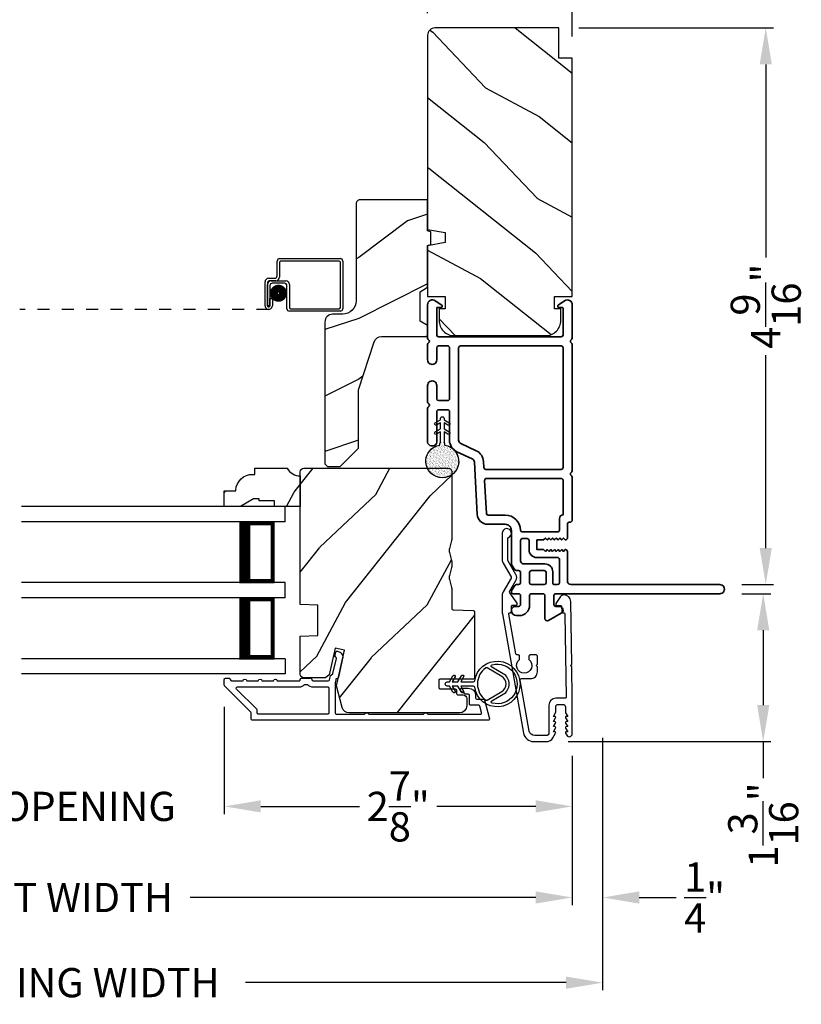
# Model space of a CAD drawing. Extents: x 0 to 136, y 0 to 44.
# Drawn here: x 119 to 125, y 7 to 15 of the extents above; entities that cross this region are included whole.
import ezdxf

# ---------------------------------------------------------------- set-up
doc = ezdxf.new("R2010")
doc.units = 0
doc.header["$LTSCALE"] = 2
doc.header["$MEASUREMENT"] = 0
doc.header["$PDMODE"] = 3
doc.linetypes.add('HIDDEN', pattern=[0.075, 0.05, -0.025])
doc.layers.get('0').update_dxf_attribs({"linetype": 'CONTINUOUS'})
doc.layers.get('DEFPOINTS').update_dxf_attribs({"color": 3, "linetype": 'CONTINUOUS'})
doc.layers.add('Dim', color=7, linetype='CONTINUOUS')
doc.styles.get("Standard").update_dxf_attribs({"font": 'arial.ttf'})
doc.dimstyles.get("Standard").update_dxf_attribs({"dimtxt": 0.24, "dimasz": 0.3, "dimexe": 0.0625, "dimexo": 0.18, "dimgap": 0.09, "dimtad": 0, "dimdec": 4, "dimzin": 0, "dimdsep": 46, "dimlunit": 4, "dimtxsty": 'Standard', "dimcen": 0, "dimadec": 5, "dimazin": 0, "dimtfac": 1, "dimtdec": 4, "dimtofl": 0, "dimtmove": 0, "dimatfit": 3, "dimfxl": 1, "dimtolj": 1, "dimtzin": 0, "dimarcsym": 0})
pattern_1 = [(61.8699, (882.98573, 86.58845), (-1.87368671, -3.080470436), [0.5, -4.5]), (51.5651, (882.31516, 86.60677), (0.4836882, 1.32892688), [1.118034, -1.118034]), (43.4349, (882.10385, 87.05993), (1.38999838, 1.75154305), [0.632456, -2.529822])]

# ---------------------------------------------------------------- blocks, each defined once
blk = doc.blocks.new('A$C670A160E')
h = blk.add_hatch()
h.set_pattern_fill('AR-SAND', color=256, scale=0.01, angle=90)
h.set_pattern_definition([(127.5, (9.122958, -27.001731), (-0.019268238, -0.000629934), [0, -0.0152, 0, -0.017, 0, -0.01625]), (97.5, (9.122958, -27.00173), (-0.02822146, 0.017697767), [0, -0.0082, 0, -0.0137, 0, -0.00525]), (57.5, (9.122958, -27.01403), (-5.6591e-05, 0.031141419), [0, -0.005, 0, -0.018, 0, -0.0235]), (47.5, (9.122958, -27.01403), (-0.008776756, 0.030061266), [0, -0.0025, 0, -0.0118, 0, -0.0135])])
edge = h.paths.add_edge_path()
edge.add_arc((0.1354, 0.1354), 0.1354, 98.45284, 441.54716)
edge.add_arc((0.1354, 0.1448), 0.1262, 440.92313, 459.07687)
for p, q in [((0.1209, 0.487), (0.1209, 0.4765)), ((0.15, 0.4765), (0.15, 0.487)), ((0.1209, 0.4765), (0.078, 0.4517)), ((0.0885, 0.4335), (0.1209, 0.4521)), ((0.1209, 0.4521), (0.1209, 0.4012)), ((0.1928, 0.4517), (0.15, 0.4765)), ((0.15, 0.4521), (0.1823, 0.4335)), ((0.15, 0.4012), (0.15, 0.4521)), ((0.1209, 0.4012), (0.078, 0.3765)), ((0.0885, 0.3582), (0.1209, 0.3769)), ((0.1209, 0.3769), (0.1209, 0.29)), ((0.1928, 0.3765), (0.15, 0.4012)), ((0.15, 0.3769), (0.1823, 0.3582)), ((0.15, 0.29), (0.15, 0.3769)), ((0.1155, 0.2809), (0.1155, 0.2694)), ((0.1191, 0.2862), (0.1173, 0.2847)), ((0.1535, 0.2847), (0.1518, 0.2862)), ((0.1553, 0.2694), (0.1553, 0.2809))]:
    blk.add_line(p, q)
for centre, radius, start, end in [((0.1354, 0.487), 0.0145, 359.99957, 180.00043), ((0.0833, 0.4426), 0.0105, 119.99758, 300.00251), ((0.1876, 0.4426), 0.0105, 239.99749, 60.00242), ((0.0833, 0.3674), 0.0105, 119.9976, 300.0026), ((0.1876, 0.3674), 0.0105, 239.9974, 60.0024), ((0.1354, 0.1354), 0.1354, 98.45284, 81.54716), ((0.1205, 0.2809), 0.00501, 129.9935, 180.01236), ((0.1158, 0.29), 0.00502, 310.05007, 359.95662), ((0.155, 0.29), 0.00501, 179.9884, 230.0049), ((0.1503, 0.2809), 0.00501, 359.98764, 50.0065)]:
    blk.add_arc(centre, radius, start, end)
blk = doc.blocks.new('A$C718876F9')
at = {"color": 7, "linetype": 'Continuous', "lineweight": 35}
for points in [[(1.25, 1.1818), (1.25, 0.8311, 0.414206), (1.2698, 0.8112), (1.275, 0.8112, -0.414217), (1.29, 0.7962), (1.29, 0.6812, 0.414244), (1.305, 0.6662), (1.3068, 0.6662), (1.3217, 0.6811), (1.3365, 0.6662), (1.3514, 0.6811), (1.3662, 0.6662), (1.381, 0.6811), (1.3959, 0.6662), (1.4107, 0.6811), (1.4256, 0.6662), (1.4404, 0.6811), (1.4553, 0.6662), (1.4701, 0.6811), (1.485, 0.6662), (1.54, 0.6662), (1.54, 0.5862), (1.485, 0.5862), (1.4701, 0.5714), (1.4553, 0.5862), (1.4404, 0.5714), (1.4256, 0.5862), (1.4107, 0.5714), (1.3959, 0.5862), (1.381, 0.5714), (1.3662, 0.5862), (1.3514, 0.5714), (1.3365, 0.5862), (1.3217, 0.5714), (1.3068, 0.5862), (1.305, 0.5862, 0.414244), (1.29, 0.5712), (1.29, 0.3292, -0.414206), (1.26, 0.2992), (0.0375, 0.2992, 1.000014), (0.0375, 0.2242), (1.385, 0.2242, -0.414217), (1.4, 0.2092), (1.4, 0.1342, -0.414214), (1.385, 0.1192), (1.355, 0.1192, 0.767322), (1.34, 0.0633), (1.445, 0.0026, 0.577345), (1.475, 0.02), (1.475, 0.2092, -0.414217), (1.49, 0.2242), (1.585, 0.2242, -0.414217), (1.6, 0.2092), (1.6, 0.1292, 0.414211), (1.685, 0.0442), (1.71, 0.0442, 0.414203), (1.75, 0.0842), (1.75, 0.0892, 0.414206), (1.72, 0.1192), (1.69, 0.1192, -0.414214), (1.675, 0.1342), (1.675, 0.2092, -0.414217), (1.69, 0.2242), (1.74, 0.2242, 0.414198), (1.75, 0.2342), (1.75, 0.2382, 0.140562), (1.7454, 0.2541), (1.7217, 0.2922, 0.258606), (1.7089, 0.2992), (1.69, 0.2992, -0.414207), (1.675, 0.3142), (1.675, 0.3992, -0.414214), (1.69, 0.4142), (1.7089, 0.4142, 0.258588), (1.7217, 0.4213), (1.7454, 0.4593, 0.140562), (1.75, 0.4752), (1.75, 0.7443, -0.414222), (1.8, 0.7943), (1.945, 0.7943, 0.398127), (2.0299, 0.8746), (2.0537, 1.3051, -0.276546), (2.071, 1.3306), (2.1974, 1.3896, 0.291473), (2.258, 1.4847), (2.258, 1.7197, -0.414242), (2.273, 1.7347), (2.348, 1.7347, -0.414203), (2.363, 1.7197), (2.363, 1.4697, 0.414208), (2.393, 1.4397), (2.408, 1.4397, 0.414227), (2.438, 1.4697), (2.438, 1.7463, 0.267976), (2.4305, 1.7592, -0.57734), (2.4305, 1.7852, 0.267976), (2.438, 1.7982), (2.438, 1.9337, 1.000003), (2.363, 1.9337), (2.363, 1.8247, -0.414203), (2.348, 1.8097), (2.273, 1.8097, -0.414242), (2.258, 1.8247), (2.258, 2.2437, -0.414241), (2.273, 2.2587), (2.348, 2.2587, -0.414202), (2.363, 2.2437), (2.363, 2.1442, 1.000003), (2.438, 2.1442), (2.438, 2.2703, 0.267978), (2.4305, 2.2832, -0.577339), (2.4305, 2.3092, 0.267978), (2.438, 2.3222), (2.438, 2.5975, 0.606819), (2.3751, 2.6302), (2.3223, 2.5933, 0.733246), (2.328, 2.5751), (2.358, 2.5751, -0.414248), (2.363, 2.5701), (2.363, 2.3487, -0.414201), (2.348, 2.3337), (1.34, 2.3337, -0.414213), (1.325, 2.3487), (1.325, 2.5697, -0.414132), (1.33, 2.5747), (1.36, 2.5747, 0.733247), (1.3657, 2.5929), (1.3129, 2.6299, 0.606817), (1.25, 2.5971), (1.25, 2.3222, 0.267911), (1.2575, 2.3092, -0.577339), (1.2575, 2.2832, 0.26791), (1.25, 2.2703), (1.25, 1.2337, 0.267909), (1.2575, 1.2207, -0.57734), (1.2575, 1.1947, 0.267913)], [(1.9702, 1.1544, 0.430499), (1.9553, 1.1702), (1.34, 1.1702, 0.414217), (1.325, 1.1552), (1.325, 0.8712, -0.414226), (1.355, 0.8412), (1.355, 0.7462, 0.414217), (1.37, 0.7312), (1.66, 0.7312, 0.410198), (1.675, 0.746, -0.410178), (1.8, 0.8693), (1.9403, 0.8693, 0.398129), (1.9553, 0.8835)]]:
    blk.add_lwpolyline(points, format="xyb", close=True, dxfattribs=at)
for points in [[(2.183, 2.2437, 0.414202), (2.168, 2.2587), (1.34, 2.2587, 0.414213), (1.325, 2.2437), (1.325, 1.2602, 0.414212), (1.34, 1.2452), (1.9611, 1.2452, 0.398117), (1.9761, 1.2594), (1.9788, 1.3092, -0.276548), (2.0393, 1.3986), (2.1657, 1.4575, 0.291483), (2.183, 1.4847), (2.183, 2.2437)], [(1.37, 0.2992), (1.395, 0.2992, 0.414234), (1.41, 0.3142), (1.41, 0.4042, -0.41421), (1.475, 0.4692), (1.6549, 0.4692, 0.258596), (1.6676, 0.4763), (1.6727, 0.4845, 0.140599), (1.675, 0.4925), (1.675, 0.6612, 0.414195), (1.66, 0.6762), (1.62, 0.6762, 0.414234), (1.605, 0.6612), (1.605, 0.5862, -0.41421), (1.54, 0.5212), (1.37, 0.5212, 0.414217), (1.355, 0.5062), (1.355, 0.3142, 0.414207), (1.37, 0.2992)], [(1.585, 0.4142), (1.48, 0.4142, 0.414214), (1.465, 0.3992), (1.465, 0.3142, 0.414207), (1.48, 0.2992), (1.585, 0.2992, 0.414207), (1.6, 0.3142), (1.6, 0.3992, 0.414214), (1.585, 0.4142)]]:
    blk.add_lwpolyline(points, format="xyb", dxfattribs=at)
blk.add_blockref('A$C670A160E', (2.1825, 1.176))
blk = doc.blocks.new('*D389')
at = {"layer": 'DEFPOINTS', "color": 0, "transparency": 16777216}
for p in [(124.5367, 9.9401), (123.1111, 8.7248), (124.8936, 8.7248)]:
    blk.add_point(p, dxfattribs=at)
at = {"layer": 'Dim', "color": 0, "lineweight": -2, "transparency": 16777216}
for p, q in [((124.7167, 9.9401), (124.9561, 9.9401)), ((124.8936, 9.6401), (124.8936, 9.0248)), ((123.2911, 8.7248), (124.9561, 8.7248)), ((124.8936, 8.7248), (124.8936, 8.4248))]:
    blk.add_line(p, q, dxfattribs=at)
at = {"layer": 'Dim', "color": 0, "transparency": 16777216}
for points in [[(124.8436, 9.6401), (124.9436, 9.6401), (124.8936, 9.9401)], [(124.8436, 9.0248), (124.9436, 9.0248), (124.8936, 8.7248)]]:
    blk.add_solid(points, dxfattribs=at)
at = {"layer": 'Dim', "color": 0, "transparency": 16777216, "insert": (124.8936, 8.0396), "char_height": 0.24, "attachment_point": 5, "rotation": 90}
blk.add_mtext('\\A1;1{\\H1x;\\S3/16;}"', dxfattribs=at)
blk = doc.blocks.new('*D390')
at = {"layer": 'DEFPOINTS', "color": 0, "transparency": 16777216}
for p in [(123.1994, 14.5874), (124.5367, 10.0151), (124.9142, 10.0151)]:
    blk.add_point(p, dxfattribs=at)
at = {"layer": 'Dim', "color": 0, "lineweight": -2, "transparency": 16777216}
for p, q in [((123.3794, 14.5874), (124.9767, 14.5874)), ((124.9142, 14.2874), (124.9142, 12.7025)), ((124.9142, 10.3151), (124.9142, 11.8999)), ((124.7167, 10.0151), (124.9767, 10.0151))]:
    blk.add_line(p, q, dxfattribs=at)
at = {"layer": 'Dim', "color": 0, "transparency": 16777216}
for points in [[(124.8642, 14.2874), (124.9642, 14.2874), (124.9142, 14.5874)], [(124.8642, 10.3151), (124.9642, 10.3151), (124.9142, 10.0151)]]:
    blk.add_solid(points, dxfattribs=at)
at = {"layer": 'Dim', "color": 0, "transparency": 16777216, "insert": (124.9142, 12.3012), "char_height": 0.24, "attachment_point": 5, "rotation": 90}
blk.add_mtext('\\A1;4{\\H1x;\\S9/16;}"', dxfattribs=at)
blk = doc.blocks.new('*D392')
at = {"layer": 'DEFPOINTS', "color": 0, "transparency": 16777216}
for p in [(122.1364, 15.499), (122.1364, 14.5274), (123.3244, 14.3374)]:
    blk.add_point(p, dxfattribs=at)
at = {"layer": 'Dim', "color": 0, "lineweight": -2, "transparency": 16777216}
for p, q in [((122.1364, 14.7074), (122.1364, 15.5615)), ((123.3244, 14.5174), (123.3244, 15.5615)), ((122.1364, 15.499), (121.8364, 15.499)), ((123.0244, 15.499), (122.4364, 15.499))]:
    blk.add_line(p, q, dxfattribs=at)
at = {"layer": 'Dim', "color": 0, "transparency": 16777216}
for points in [[(122.4364, 15.549), (122.4364, 15.449), (122.1364, 15.499)], [(123.0244, 15.549), (123.0244, 15.449), (123.3244, 15.499)]]:
    blk.add_solid(points, dxfattribs=at)
at = {"layer": 'Dim', "color": 0, "transparency": 16777216, "insert": (121.4512, 15.499), "char_height": 0.24, "attachment_point": 5}
blk.add_mtext('\\A1;1{\\H1x;\\S3/16;}"', dxfattribs=at)
blk = doc.blocks.new('*D395')
at = {"layer": 'DEFPOINTS', "color": 0, "transparency": 16777216}
for p in [(120.4652, 9.1908), (123.3243, 8.789), (120.4652, 8.1928)]:
    blk.add_point(p, dxfattribs=at)
at = {"layer": 'Dim', "color": 0, "lineweight": -2, "transparency": 16777216}
for p, q in [((120.4652, 9.0108), (120.4652, 8.1303)), ((123.3243, 8.609), (123.3243, 8.1303)), ((120.7652, 8.1928), (121.5777, 8.1928)), ((123.0243, 8.1928), (122.2118, 8.1928))]:
    blk.add_line(p, q, dxfattribs=at)
at = {"layer": 'Dim', "color": 0, "transparency": 16777216}
for points in [[(120.7652, 8.2428), (120.7652, 8.1428), (120.4652, 8.1928)], [(123.0243, 8.2428), (123.0243, 8.1428), (123.3243, 8.1928)]]:
    blk.add_solid(points, dxfattribs=at)
at = {"layer": 'Dim', "color": 0, "transparency": 16777216, "insert": (121.8947, 8.1928), "char_height": 0.24, "attachment_point": 5}
blk.add_mtext('\\A1;2{\\H1x;\\S7/8;}"', dxfattribs=at)
blk = doc.blocks.new('*D396')
at = {"layer": 'DEFPOINTS', "color": 0, "transparency": 16777216}
for p in [(116.626, 9.1908), (120.4652, 9.1908), (120.4652, 8.1928)]:
    blk.add_point(p, dxfattribs=at)
at = {"layer": 'Dim', "color": 0, "lineweight": -2, "transparency": 16777216}
for p, q in [((116.626, 9.0108), (116.626, 8.1303)), ((120.4652, 9.0108), (120.4652, 8.1303)), ((116.326, 8.1928), (116.026, 8.1928)), ((120.7652, 8.1928), (121.0652, 8.1928))]:
    blk.add_line(p, q, dxfattribs=at)
at = {"layer": 'Dim', "color": 0, "transparency": 16777216}
for points in [[(116.326, 8.2428), (116.326, 8.1428), (116.626, 8.1928)], [(120.7652, 8.2428), (120.7652, 8.1428), (120.4652, 8.1928)]]:
    blk.add_solid(points, dxfattribs=at)
at = {"layer": 'Dim', "color": 0, "transparency": 16777216, "insert": (118.5456, 8.1928), "char_height": 0.24, "attachment_point": 5}
blk.add_mtext('\\A1;DAYLIGHT OPENING', dxfattribs=at)
blk = doc.blocks.new('*D397')
at = {"layer": 'DEFPOINTS', "color": 0, "transparency": 16777216}
for p in [(113.7518, 8.789), (123.3243, 8.789), (123.3243, 7.4446)]:
    blk.add_point(p, dxfattribs=at)
at = {"layer": 'Dim', "color": 0, "lineweight": -2, "transparency": 16777216}
for p, q in [((113.7518, 8.609), (113.7518, 7.3821)), ((123.3243, 8.609), (123.3243, 7.3821)), ((114.0518, 7.4446), (116.8923, 7.4446)), ((123.0243, 7.4446), (120.1839, 7.4446))]:
    blk.add_line(p, q, dxfattribs=at)
at = {"layer": 'Dim', "color": 0, "transparency": 16777216}
for points in [[(114.0518, 7.4946), (114.0518, 7.3946), (113.7518, 7.4446)], [(123.0243, 7.4946), (123.0243, 7.3946), (123.3243, 7.4446)]]:
    blk.add_solid(points, dxfattribs=at)
at = {"layer": 'Dim', "color": 0, "transparency": 16777216, "insert": (118.5381, 7.4446), "char_height": 0.24, "attachment_point": 5}
blk.add_mtext('\\A1;JAMB / UNIT WIDTH', dxfattribs=at)
blk = doc.blocks.new('*D399')
at = {"layer": 'DEFPOINTS', "color": 0, "transparency": 16777216}
for p in [(123.3243, 8.789), (123.5743, 8.789), (123.5743, 7.4446)]:
    blk.add_point(p, dxfattribs=at)
at = {"layer": 'Dim', "color": 0, "lineweight": -2, "transparency": 16777216}
for p, q in [((123.3243, 8.609), (123.3243, 7.3821)), ((123.5743, 8.609), (123.5743, 7.3821)), ((123.0243, 7.4446), (122.7243, 7.4446)), ((123.8743, 7.4446), (124.179, 7.4446))]:
    blk.add_line(p, q, dxfattribs=at)
at = {"layer": 'Dim', "color": 0, "transparency": 16777216}
for points in [[(123.0243, 7.4946), (123.0243, 7.3946), (123.3243, 7.4446)], [(123.8743, 7.4946), (123.8743, 7.3946), (123.5743, 7.4446)]]:
    blk.add_solid(points, dxfattribs=at)
at = {"layer": 'Dim', "color": 0, "transparency": 16777216, "insert": (124.4116, 7.4446), "char_height": 0.24, "attachment_point": 5}
blk.add_mtext('\\A1;{\\H1x;\\S1/4;}"', dxfattribs=at)
blk = doc.blocks.new('*D400')
at = {"layer": 'DEFPOINTS', "color": 0, "transparency": 16777216}
for p in [(123.5743, 8.9349), (113.5018, 8.789), (123.5743, 6.7449)]:
    blk.add_point(p, dxfattribs=at)
at = {"layer": 'Dim', "color": 0, "lineweight": -2, "transparency": 16777216}
for p, q in [((123.5743, 8.7549), (123.5743, 6.6824)), ((113.5018, 8.609), (113.5018, 6.6824)), ((113.8018, 6.7449), (116.4352, 6.7449)), ((123.2743, 6.7449), (120.641, 6.7449))]:
    blk.add_line(p, q, dxfattribs=at)
at = {"layer": 'Dim', "color": 0, "transparency": 16777216}
for points in [[(113.8018, 6.7949), (113.8018, 6.6949), (113.5018, 6.7449)], [(123.2743, 6.7949), (123.2743, 6.6949), (123.5743, 6.7449)]]:
    blk.add_solid(points, dxfattribs=at)
at = {"layer": 'Dim', "color": 0, "transparency": 16777216, "insert": (118.5381, 6.7449), "char_height": 0.24, "attachment_point": 5}
blk.add_mtext('\\A1;ROUGH OPENING WIDTH', dxfattribs=at)
blk = doc.blocks.new('A$C77910920')
for p, q in [((2.1156, 0.2901), (2.1156, 0.412)), ((2.1356, 0.432), (2.6346, 0.432)), ((2.6246, 0.412), (2.1456, 0.412)), ((2.6546, 0.412), (2.6546, 0.02)), ((2.1356, 0.402), (2.1356, 0.2801)), ((2.6346, 0.03), (2.6346, 0.402)), ((2.0456, 0.2701), (2.0956, 0.2701)), ((2.1056, 0.2501), (2.0556, 0.2501)), ((2.0657, 0.25), (2.1856, 0.25)), ((2.0156, 0.0451), (2.0156, 0.2401)), ((2.0356, 0.2301), (2.0356, 0.0451)), ((2.0357, 0.0451), (2.0357, 0.22)), ((2.0557, 0.21), (2.0557, 0.0451)), ((2.1756, 0.23), (2.0757, 0.23)), ((2.1956, 0.02), (2.1956, 0.21)), ((2.2156, 0.22), (2.2156, 0.03)), ((2.0558, 0.0451), (2.0558, 0.105)), ((2.0558, 0.105), (2.0758, 0.105)), ((2.0758, 0.105), (2.0758, 0.0451)), ((2.0557, 0.0451), (2.0357, 0.0451)), ((2.2256, 0.02), (2.6246, 0.02)), ((2.6346, 0), (2.2156, 0))]:
    blk.add_line(p, q)
at = {"linetype": 'HIDDEN'}
blk.add_line((2.0457, 0.015), (0, 0.015), dxfattribs=at)
at = {"const_width": 0.065}
blk.add_lwpolyline([(2.126, 0.1097, 1), (2.126, 0.1847, 1)], format="xyb", close=True, dxfattribs=at)
for centre, radius, start, end in [((2.1356, 0.412), 0.02, 90, 180.00025), ((2.1456, 0.402), 0.01, 90, 180.00359), ((2.6246, 0.402), 0.01, 0.0031, 90), ((2.6346, 0.412), 0.02, 359.99975, 90), ((2.0456, 0.2401), 0.03, 90, 180.00136), ((2.0556, 0.2301), 0.02, 90, 180.00025), ((2.0657, 0.22), 0.03, 90, 180.00143), ((2.0956, 0.2901), 0.02, 270, 0.00025), ((2.1056, 0.2801), 0.03, 270, 359.99913), ((2.1856, 0.22), 0.03, 0.0008, 90), ((2.0757, 0.21), 0.02, 90, 180.00025), ((2.1756, 0.21), 0.02, 359.99975, 90), ((2.0457, 0.0451), 0.0301, 179.99999, 0.00001), ((2.0457, 0.0451), 0.0101, 179.99988, 0.00012), ((2.2156, 0.02), 0.02, 180.00298, 270), ((2.2256, 0.03), 0.01, 179.99629, 270), ((2.6246, 0.03), 0.01, 270, 359.99702), ((2.6346, 0.02), 0.02, 270, 0.00037)]:
    blk.add_arc(centre, radius, start, end)
blk = doc.blocks.new('A$C88279e31')
for p, q in [((0, 1.3743), (2.165, 1.3743)), ((0, 1.2493), (0, 1.3743)), ((0, 1.2493), (2.165, 1.2493)), ((0.0893, 0.7496), (0.0893, 1.2493)), ((0.0893, 1.2493), (0.0893, 1.2493)), ((0.0893, 1.2493), (0.3753, 1.2493)), ((0, 0.7496), (2.165, 0.7496)), ((0, 0.6246), (0, 0.7496)), ((0.375, 0.7496), (0.0893, 0.7496)), ((0, 0.6246), (2.165, 0.6246)), ((0.0893, 0.125), (0.0893, 0.6246)), ((0.0893, 0.6246), (0.0893, 0.6246)), ((0.0893, 0.6246), (0.3753, 0.6246)), ((0, 0.125), (2.165, 0.125)), ((0, 0.125), (0, 0)), ((0.375, 0.125), (0.0893, 0.125)), ((0, 0), (2.165, 0))]:
    blk.add_line(p, q)
for points, const_width in [([(0.3303, 0.7496), (0.3303, 1.2493)], 0.09), ([(0.0893, 1.2343), (0.3303, 1.2343)], 0.03), ([(0.1044, 0.7646), (0.1044, 1.2343)], 0.03), ([(0.0893, 0.7646), (0.3303, 0.7646)], 0.03), ([(0.3303, 0.125), (0.3303, 0.6246)], 0.09), ([(0.0893, 0.6096), (0.3303, 0.6096)], 0.03), ([(0.1044, 0.14), (0.1044, 0.6096)], 0.03), ([(0.0893, 0.14), (0.3303, 0.14)], 0.03)]:
    blk.add_lwpolyline(points, dxfattribs=dict(const_width=const_width))
blk = doc.blocks.new('A$Ce02f51dd')
for points in [[(-0.2249, -0.0261, -0.37389), (-0.215, -0.0175), (-0.1107, -0.0175), (-0.1341, -0.058, 1), (-0.1168, -0.068), (-0.0876, -0.0175), (-0.0406, -0.0175), (-0.064, -0.058, 0.999971), (-0.0467, -0.068), (-0.0175, -0.0175), (0, -0.0175, 1), (0, 0.0175), (-0.0175, 0.0175), (-0.0467, 0.068, 0.999965), (-0.064, 0.058), (-0.0406, 0.0175), (-0.0876, 0.0175), (-0.1168, 0.068, 0.999995), (-0.1341, 0.058), (-0.1107, 0.0175), (-0.215, 0.0175, -0.373856), (-0.2249, 0.0261, 14.293695), (-0.2249, -0.0261)], [(-0.3681, 0.1568, 1.307403), (-0.3681, -0.1568, 0.667096), (-0.3657, -0.1385), (-0.4594, -0.0844, -0.577346), (-0.4594, 0.0844), (-0.3657, 0.1385, 0.667092), (-0.3681, 0.1568)], [(-0.3155, -0.1318, -0.295269), (-0.3264, -0.1323), (-0.4469, -0.0628, -0.577346), (-0.4469, 0.0628), (-0.3264, 0.1323, -0.295323), (-0.3155, 0.1318, -0.511666), (-0.3155, -0.1318)]]:
    blk.add_lwpolyline(points, format="xyb")

msp = doc.modelspace()

# ---------------------------------------------------------------- hatches: boundary and pattern name
h = msp.add_hatch()
h.set_pattern_fill('WOOD2', color=256, angle=115, style=0)
h.set_pattern_definition([(331.8699, (40.49327, -44.0601), (-3.08047044, 1.8736867), [0.5, -4.5]), (321.5651, (40.5116, -43.38954), (1.3289269, -0.4836882), [1.118034, -1.118034]), (313.4349, (40.96475, -43.17823), (1.751543, -1.3899984), [0.632456, -2.529822])])
edge = h.paths.add_edge_path()
edge.add_line((123.21439, 14.33737), (123.21439, 14.58737))
edge.add_line((123.21439, 14.58737), (122.19639, 14.58737))
edge.add_arc((122.19639, 14.52737), 0.06, 450, 540)
edge.add_line((122.13639, 14.52737), (122.13639, 12.93218))
edge.add_line((122.13639, 12.93218), (122.28139, 12.90661))
edge.add_line((122.28139, 12.90661), (122.28139, 12.82394))
edge.add_line((122.28139, 12.82394), (122.13639, 12.79837))
edge.add_line((122.13639, 12.79837), (122.13639, 12.38037))
edge.add_line((122.13639, 12.38037), (122.28139, 12.38037))
edge.add_line((122.28139, 12.38037), (122.28139, 12.28037))
edge.add_line((122.28139, 12.28037), (122.23039, 12.28037))
edge.add_line((122.23039, 12.28037), (122.23039, 12.18437))
edge.add_arc((122.35539, 12.18437), 0.125, 540, 630)
edge.add_line((122.35539, 12.05937), (123.10539, 12.05937))
edge.add_arc((123.10539, 12.18437), 0.125, 270, 360)
edge.add_line((123.23039, 12.18437), (123.23039, 12.28037))
edge.add_line((123.23039, 12.28037), (123.17939, 12.28037))
edge.add_line((123.17939, 12.28037), (123.17939, 12.38037))
edge.add_line((123.17939, 12.38037), (123.32439, 12.38037))
edge.add_line((123.32439, 12.38037), (123.32439, 14.33737))
edge.add_line((123.32439, 14.33737), (123.21439, 14.33737))
h = msp.add_hatch()
h.set_pattern_fill('WOOD2', color=256)
h.set_pattern_definition([(216.8699, (41.96863, -43.00001), (2.9999999, 2.00000012), [0.5, -4.5]), (206.5651, (42.56863, -43.3), (-0.9999992, -1.0000013), [1.118034, -1.118034]), (198.4349, (42.56863, -43.8), (-2.0000004, -0.9999984), [0.632456, -2.529822])])
edge = h.paths.add_edge_path()
edge.add_line((121.5484, 13.14423), (121.5484, 12.34532))
edge.add_ellipse((121.4384, 12.34532), major_axis=(0.07778, 0.07778), ratio=1, start_angle=225, end_angle=315, ccw=False)
edge.add_line((121.4384, 12.23532), (121.3554, 12.23532))
edge.add_ellipse((121.3554, 12.17232), major_axis=(-0.04455, 0.04455), ratio=1, start_angle=-45, end_angle=45)
edge.add_line((121.2924, 12.17232), (121.2924, 11.00538))
edge.add_line((121.2924, 11.00538), (121.31247, 10.98532))
edge.add_line((121.31247, 10.98532), (121.4174, 10.98532))
edge.add_line((121.4174, 10.98532), (121.5674, 11.13532))
edge.add_line((121.5674, 11.13532), (121.5674, 11.61532))
edge.add_line((121.5674, 11.61532), (121.69764, 12.0091))
edge.add_ellipse((121.75745, 11.98932), major_axis=(-0.04455, 0.04455), ratio=1, start_angle=-45, end_angle=26.7, ccw=False)
edge.add_line((121.75745, 12.05232), (122.1364, 12.05232))
edge.add_line((122.1364, 12.05232), (122.1364, 12.14332))
edge.add_line((122.1364, 12.14332), (122.0744, 12.17911))
edge.add_line((122.0744, 12.17911), (122.0744, 12.42052))
edge.add_line((122.0744, 12.42052), (122.1364, 12.45632))
edge.add_line((122.1364, 12.45632), (122.1364, 12.79932))
edge.add_line((122.1364, 12.79932), (122.1614, 12.80842))
edge.add_line((122.1614, 12.80842), (122.1614, 12.91222))
edge.add_line((122.1614, 12.91222), (122.1364, 12.92132))
edge.add_line((122.1364, 12.92132), (122.1364, 13.17432))
edge.add_line((122.1364, 13.17432), (121.5785, 13.17432))
edge.add_ellipse((121.5785, 13.14423), major_axis=(-0.02128, 0.02128), ratio=1, start_angle=-45.001169, end_angle=45.001169)
edge = h.paths.add_edge_path()
edge.add_ellipse((121.56068, 10.95821), major_axis=(0.00707, 0.00707), ratio=1, start_angle=44.996037, end_angle=135.003122, ccw=False)
h = msp.add_hatch()
h.set_pattern_fill('WOOD2', color=256, angle=205, style=0, pattern_type=2)
h.set_pattern_definition(pattern_1)
edge = h.paths.add_edge_path()
edge.add_arc((121.09041, 11.0327), 0.125, 209.999607, 269.884107)
edge.add_line((121.09016, 10.9077), (121.09016, 10.6562))
edge.add_line((121.09016, 10.6562), (120.87916, 10.6562))
edge.add_line((120.87916, 10.6562), (120.87916, 10.70308))
edge.add_line((120.87916, 10.70308), (120.75329, 10.70308))
edge.add_line((120.75329, 10.70308), (120.75329, 10.7187))
edge.add_line((120.75329, 10.7187), (120.70641, 10.7187))
edge.add_line((120.70641, 10.7187), (120.59816, 10.6562))
edge.add_line((120.59816, 10.6562), (120.46516, 10.6562))
edge.add_line((120.46516, 10.6562), (120.46516, 10.7852))
edge.add_line((120.46516, 10.7852), (120.55925, 10.7852))
edge.add_line((120.55925, 10.7852), (120.55925, 10.7905))
edge.add_arc((120.69887, 10.7802), 0.14, 89.999826, 175.780859, ccw=False)
edge.add_line((120.69887, 10.9202), (120.71516, 10.9202))
edge.add_line((120.71516, 10.9202), (120.71516, 10.9702))
edge.add_line((120.71516, 10.9702), (120.98216, 10.9702))
h = msp.add_hatch()
h.set_pattern_fill('WOOD2', color=256, angle=205, style=0, pattern_type=2)
h.set_pattern_definition(pattern_1)
edge = h.paths.add_edge_path()
edge.add_arc((122.37242, 10.2952), 0.05999, 164.498575, 195.501425)
edge.add_line((122.31461, 10.27917), (122.33297, 10.21295))
edge.add_arc((122.27512, 10.19691), 0.06004, 0.006, 15.495424, ccw=False)
edge.add_line((122.33516, 10.19691), (122.33516, 10.17038))
edge.add_arc((122.27519, 10.17038), 0.05997, -15.529819, 0.002289, ccw=False)
edge.add_line((122.33297, 10.15432), (122.31462, 10.08826))
edge.add_arc((122.37243, 10.0722), 0.06, 164.47658, 195.52342)
edge.add_line((122.31462, 10.05614), (122.33297, 9.99008))
edge.add_arc((122.27519, 9.97403), 0.05997, -0.002289, 15.529819, ccw=False)
edge.add_line((122.33516, 9.97402), (122.33516, 9.8172))
edge.add_arc((122.34516, 9.8172), 0.01, 179.999255, 267.998136)
edge.add_line((122.34481, 9.80721), (122.51051, 9.80142))
edge.add_arc((122.51016, 9.79143), 0.01, -0.00083, 88.001701, ccw=False)
edge.add_line((122.52016, 9.79143), (122.52016, 9.2472))
edge.add_arc((122.51016, 9.2472), 0.01, -90.001319, 0.00468, ccw=False)
edge.add_line((122.51016, 9.2372), (122.23716, 9.2372))
edge.add_arc((122.23716, 9.2272), 0.01, 89.998681, 180.003)
edge.add_line((122.22716, 9.2272), (122.22716, 9.1692))
edge.add_arc((122.23716, 9.1692), 0.01, 179.997001, 270.001319)
edge.add_line((122.23716, 9.1592), (122.36216, 9.1592))
edge.add_arc((122.36216, 9.1492), 0.01, 0.002738, 89.998942, ccw=False)
edge.add_line((122.37216, 9.1492), (122.37216, 9.1202))
edge.add_arc((122.38216, 9.1202), 0.01, 179.99865, 267.999581)
edge.add_line((122.38181, 9.11021), (122.4282, 9.10859))
edge.add_arc((122.42716, 9.0786), 0.03, 0.001927, 87.999225, ccw=False)
edge.add_line((122.45716, 9.07861), (122.45716, 9.0202))
edge.add_arc((122.39716, 9.0202), 0.06, 270.000744, 359.999256, ccw=False)
edge.add_line((122.39716, 8.9602), (121.49168, 8.9602))
edge.add_arc((121.49168, 9.0202), 0.06, 195.0003, 269.999675, ccw=False)
edge.add_line((121.43373, 9.00467), (121.38616, 9.1822))
edge.add_line((121.38616, 9.1822), (121.45368, 9.47466))
edge.add_line((121.45368, 9.47466), (121.37767, 9.4922))
edge.add_line((121.37767, 9.4922), (121.3272, 9.27356))
edge.add_line((121.3272, 9.27356), (121.29657, 9.2492))
edge.add_line((121.29657, 9.2492), (121.12016, 9.2492))
edge.add_arc((121.12016, 9.2792), 0.03, 180.000266, 269.999734, ccw=False)
edge.add_line((121.09016, 9.2792), (121.09016, 9.59014))
edge.add_line((121.09016, 9.59014), (121.23516, 9.5952))
edge.add_line((121.23516, 9.5952), (121.23516, 9.8452))
edge.add_line((121.23516, 9.8452), (121.09016, 9.85026))
edge.add_line((121.09016, 9.85026), (121.09016, 10.9402))
edge.add_arc((121.12016, 10.9402), 0.03, 90.000744, 179.999256, ccw=False)
edge.add_line((121.12016, 10.9702), (122.30516, 10.9702))
edge.add_arc((122.30516, 10.9402), 0.03, 0.000744, 89.999256, ccw=False)
edge.add_line((122.33516, 10.9402), (122.33516, 10.39349))
edge.add_arc((122.27512, 10.39349), 0.06004, 344.504576, 359.994, ccw=False)
edge.add_line((122.33297, 10.37745), (122.31461, 10.31124))

# ---------------------------------------------------------------- linework, layer by layer
for points in [[(123.21439, 14.33737), (123.21439, 14.58737), (122.19639, 14.58737, 0.4142136), (122.13639, 14.52737), (122.13639, 12.93218), (122.28139, 12.90661), (122.28139, 12.82394), (122.13639, 12.79837), (122.13639, 12.38037), (122.28139, 12.38037), (122.28139, 12.28037), (122.23039, 12.28037), (122.23039, 12.18437, 0.4142136), (122.35539, 12.05937), (123.10539, 12.05937, 0.4142136), (123.23039, 12.18437), (123.23039, 12.28037), (123.17939, 12.28037), (123.17939, 12.38037), (123.32439, 12.38037), (123.32439, 14.33737)], [(121.4174, 10.98532), (121.5674, 11.13532), (121.5674, 11.61532), (121.69764, 12.0091, -0.3234731), (121.75745, 12.05232), (122.1364, 12.05232), (122.1364, 12.14332), (122.0744, 12.17911), (122.0744, 12.42052), (122.1364, 12.45632), (122.1364, 12.79932), (122.1614, 12.80842), (122.1614, 12.91222), (122.1364, 12.92132), (122.1364, 13.17432), (121.5794, 13.17432, 0.4142136), (121.5484, 13.14332), (121.5484, 12.34532, -0.4142136), (121.4384, 12.23532), (121.3554, 12.23532, 0.4142136), (121.2924, 12.17232), (121.2924, 11.00538), (121.31247, 10.98532)], [(122.31461, 10.31124, 0.1361067), (122.31461, 10.27917), (122.33297, 10.21295, -0.0676885), (122.33516, 10.19691), (122.33516, 10.17038, -0.0678756), (122.33297, 10.15432), (122.31462, 10.08826, 0.1363022), (122.31462, 10.05614), (122.33297, 9.99008, -0.0678756), (122.33516, 9.97402), (122.33516, 9.8172, 0.4040205), (122.34481, 9.80721), (122.51051, 9.80142, -0.4040391), (122.52016, 9.79143), (122.52016, 9.2472, -0.4142442), (122.51016, 9.2372), (122.23716, 9.2372, 0.4142356), (122.22716, 9.2272), (122.22716, 9.1692, 0.4142356), (122.23716, 9.1592), (122.36216, 9.1592, -0.4141942), (122.37216, 9.1492), (122.37216, 9.1202, 0.4040309), (122.38181, 9.11021), (122.4282, 9.10859, -0.4040125), (122.45716, 9.07861), (122.45716, 9.0202, -0.414206), (122.39716, 8.9602), (121.49168, 8.9602, -0.3394512), (121.43373, 9.00467), (121.38616, 9.1822), (121.45368, 9.47466), (121.37767, 9.4922), (121.3272, 9.27356), (121.29657, 9.2492), (121.12016, 9.2492, -0.4142108), (121.09016, 9.2792), (121.09016, 9.59014), (121.23516, 9.5952), (121.23516, 9.8452), (121.09016, 9.85026), (121.09016, 10.9402, -0.414206), (121.12016, 10.9702), (122.30516, 10.9702, -0.414206), (122.33516, 10.9402), (122.33516, 10.39349, -0.0676885), (122.33297, 10.37745)], [(123.32438, 8.78892), (123.32438, 9.08071), (123.32022, 9.33962), (123.31006, 9.34962), (123.3199, 9.35962), (123.31162, 9.87564, 0.4095198), (123.25662, 9.92976), (123.25314, 9.92976, 0.2505083), (123.2282, 9.91642), (123.19008, 9.85937, 0.6048173), (123.19856, 9.84381), (123.22711, 9.84427, -0.4142136), (123.23727, 9.83443), (123.23794, 9.79244, 0.4142136), (123.2481, 9.7826), (123.2531, 9.78268, -0.4142136), (123.26326, 9.77284), (123.27421, 9.09087, -0.4189229), (123.26421, 9.08071), (123.18938, 9.08071, 0.4142136), (123.13338, 9.02471), (123.13338, 8.79771, -0.4142136), (123.11038, 8.77471), (123.01571, 8.77471, -0.3639702), (122.97139, 8.81189), (122.89761, 9.23031, -0.4663077), (122.90746, 9.24205), (122.98269, 9.24205, 0.4142136), (123.03769, 9.29705), (123.03769, 9.33971), (123.02769, 9.34971), (123.03769, 9.35971), (123.03769, 9.42705, 0.4142136), (123.02769, 9.43705), (122.97903, 9.43705, 0.4142136), (122.96903, 9.42705), (122.96903, 9.39875, -2.8641624), (122.89103, 9.39875), (122.89103, 9.42705, 0.4142136), (122.88103, 9.43705), (122.86955, 9.43705, -0.3639702), (122.8597, 9.44531), (122.80211, 9.77197, -0.4663077), (122.81195, 9.78371), (122.81438, 9.78371, 0.4142136), (122.82438, 9.79371), (122.82438, 9.83571, -0.4142136), (122.83438, 9.84571), (122.86293, 9.84571, 0.6080867), (122.8711, 9.86147), (122.81059, 9.94722, -0.2924817), (122.8101, 9.95799), (122.86189, 10.04771, 0.2679492), (122.86189, 10.09771), (122.79572, 10.21233, -0.1316525), (122.79438, 10.21733), (122.79438, 10.39309, -0.3075529), (122.80069, 10.40239, 1.8883073), (122.74938, 10.43725), (122.74938, 10.21599, 0.1316525), (122.75608, 10.19099), (122.82148, 10.07771, -0.2679492), (122.82148, 10.06771), (122.75608, 9.95443, 0.1316525), (122.74938, 9.92943), (122.74938, 9.79225, 0.0436609), (122.75097, 9.77402), (122.92361, 8.79495, 0.3639702), (123.00732, 8.72471), (123.1111, 8.72471, 0.2679492), (123.16566, 8.75621), (123.18731, 8.79371, 0.5773503), (123.18038, 8.80571), (123.16999, 8.80571), (123.18731, 8.83571, 0.5773503), (123.18038, 8.84771), (123.16999, 8.84771), (123.18731, 8.87771, 0.5773503), (123.18038, 8.88971), (123.16999, 8.88971), (123.18731, 8.91971, 0.5773503), (123.18038, 8.93171), (123.16999, 8.93171), (123.18731, 8.96171, 0.1316525), (123.18838, 8.96571), (123.18838, 9.01071, -0.4142136), (123.20838, 9.03071), (123.24838, 9.03071, -0.4142136), (123.26838, 9.01071), (123.26838, 8.96571, 0.1316525), (123.26945, 8.96171), (123.28677, 8.93171), (123.27638, 8.93171, 0.5773503), (123.26945, 8.91971), (123.28677, 8.88971), (123.27638, 8.88971, 0.5773503), (123.26945, 8.87771), (123.28677, 8.84771), (123.27638, 8.84771, 0.5773503), (123.26945, 8.83571), (123.28677, 8.80571), (123.27638, 8.80571, 0.5773503), (123.26945, 8.79371), (123.2792, 8.77681, 0.767327)], [(120.68516, 8.9102), (120.68516, 8.96256, 0.1989493), (120.68223, 8.96963), (120.46809, 9.18377, -0.1989493), (120.46516, 9.19084), (120.46516, 9.2352, -0.4142356), (120.47516, 9.2452), (120.50516, 9.2452, -0.4141942), (120.51516, 9.2352), (120.51516, 9.23384, 0.4142027), (120.52516, 9.22384), (120.62016, 9.22384, -1), (120.65016, 9.22384), (120.74516, 9.22384, -1), (120.77516, 9.22384), (120.87016, 9.22384, -1), (120.90016, 9.22384), (121.08029, 9.22384, 0.4142442), (121.09029, 9.23384), (121.09029, 9.23635, -0.3703632), (121.10018, 9.24484), (121.17453, 9.24484, -0.4142356), (121.18453, 9.23484), (121.18453, 9.23384, 0.4142027), (121.19453, 9.22384), (121.31986, 9.22384, 0.3492101), (121.32961, 9.23159), (121.33724, 9.26467, -0.1989985), (121.34169, 9.2709), (121.35403, 9.27861, 0.1988737), (121.35848, 9.28485), (121.3869, 9.40795, 0.4141775), (121.3794, 9.41995), (121.37341, 9.42133), (121.38241, 9.46031, -0.4142181), (121.3944, 9.4678), (121.4004, 9.46642, -0.4142204), (121.43787, 9.40645), (121.40254, 9.25342, -0.1989985), (121.39809, 9.24719), (121.38575, 9.23947, 0.1988737), (121.3813, 9.23324), (121.37541, 9.20774, 0.0566141), (121.37516, 9.20549), (121.37516, 8.9602, 0.4141942), (121.38516, 8.9502), (121.61817, 8.9502, -0.5773439), (121.65281, 8.9502), (122.1025, 8.9502, -0.5773439), (122.13714, 8.9502), (122.57, 8.9502, 0.4931631), (122.57965, 8.96279), (122.56519, 9.01679, 0.339401), (122.55553, 9.0242), (122.49016, 9.0242, -0.4142356), (122.48016, 9.0342), (122.48016, 9.1042, 0.4141942), (122.47016, 9.1142), (122.45346, 9.1142, -0.1316533), (122.44846, 9.11554), (122.41266, 9.13621, -0.7673362), (122.42016, 9.1642), (122.47016, 9.1642, -0.414206), (122.53016, 9.1042), (122.53016, 9.0842, 0.4142356), (122.54016, 9.0742), (122.59389, 9.0742, -0.339401), (122.60355, 9.06679), (122.64482, 8.91279, -0.4931227), (122.63516, 8.9002), (120.69516, 8.9002, -0.4141734)], [(121.32516, 8.9602, -0.4141942), (121.31516, 8.9502), (120.74516, 8.9502, -0.4141942), (120.73516, 8.9602), (120.73516, 8.98327, 0.1989493), (120.73223, 8.99034), (120.5658, 9.15677, -0.6681743), (120.57287, 9.17384), (121.08029, 9.17384, 0.2192143), (121.12589, 9.19484), (121.14882, 9.19484, 0.2192071), (121.19442, 9.17384), (121.31516, 9.17384, -0.4142027), (121.32516, 9.16384)]]:
    msp.add_lwpolyline(points, format="xyb", close=True)
msp.add_lwpolyline([(120.98216, 10.9702, 0.2674091), (121.09016, 10.9077), (121.09016, 10.6562), (120.87916, 10.6562), (120.87916, 10.70308), (120.75329, 10.70308), (120.75329, 10.7187), (120.70641, 10.7187), (120.59816, 10.6562), (120.46516, 10.6562), (120.46516, 10.7852), (120.55925, 10.7852), (120.55925, 10.7905, -0.3928072), (120.69887, 10.9202), (120.71516, 10.9202), (120.71516, 10.9702), (120.98216, 10.9702)], format="xyb")

# ---------------------------------------------------------------- block references
msp.add_blockref('A$C77910920', (118.78445, 12.26043))
at = {"xscale": -1}
for name, p in [('A$C718876F9', (124.57416, 9.71589)), ('A$C88279e31', (120.96516, 9.2812)), ('A$Ce02f51dd', (122.2978, 9.1982))]:
    msp.add_blockref(name, p, dxfattribs=at)

# ---------------------------------------------------------------- dimensions: what is measured, and where the dimension line sits
at = {"layer": 'Dim'}
for base, p1, p2, picture, middle in [((122.1364, 15.49899), (123.32439, 14.33737), (122.1364, 14.52736), '*D392', (121.45123, 15.49899)), ((123.57433, 7.44455), (123.32433, 8.78899), (123.57433, 8.78899), '*D399', (124.41164, 7.44455))]:
    dim = msp.add_linear_dim(base=base, p1=p1, p2=p2, dimstyle='Standard', override={"dimpost": '\\X'}, dxfattribs=at)
    dim.commit()
    dim.dimension.update_dxf_attribs({"geometry": picture, "text_midpoint": middle, "dimtype": 160})
dim = msp.add_linear_dim(base=(124.91419, 10.01512), p1=(123.1994, 14.58736), p2=(124.53667, 10.01512), angle=90, dimstyle='Standard', override={"dimpost": '\\X'}, dxfattribs=at)
dim.commit()
dim.dimension.update_dxf_attribs({"geometry": '*D390', "text_midpoint": (124.91419, 12.30124)})
dim = msp.add_linear_dim(base=(124.89357, 8.72479), p1=(124.53667, 9.94013), p2=(123.11107, 8.72479), angle=90, dimstyle='Standard', override={"dimpost": '\\X'}, dxfattribs=at)
dim.commit()
dim.dimension.update_dxf_attribs({"geometry": '*D389', "text_midpoint": (124.89357, 8.03962), "dimtype": 160})
for base, p1, p2, text, picture, middle in [((120.46516, 8.19275), (116.62601, 9.19084), (120.46516, 9.19084), 'DAYLIGHT OPENING', '*D396', (118.54558, 8.19275)), ((123.57433, 6.74487), (113.50185, 8.78899), (123.57433, 8.93487), 'ROUGH OPENING WIDTH', '*D400', (118.53809, 6.74487)), ((123.32433, 7.44455), (113.75185, 8.78899), (123.32433, 8.78899), 'JAMB / UNIT WIDTH', '*D397', (118.53809, 7.44455))]:
    dim = msp.add_linear_dim(base=base, p1=p1, p2=p2, text=text, dimstyle='Standard', override={"dimpost": '\\X'}, dxfattribs=at)
    dim.commit()
    dim.dimension.update_dxf_attribs({"geometry": picture, "text_midpoint": middle})
dim = msp.add_linear_dim(base=(120.46516, 8.19275), p1=(123.32433, 8.78899), p2=(120.46516, 9.19084), dimstyle='Standard', override={"dimpost": '\\X'}, dxfattribs=at)
dim.commit()
dim.dimension.update_dxf_attribs({"geometry": '*D395', "text_midpoint": (121.89474, 8.19275)})

doc.saveas('drawing.dxf')
